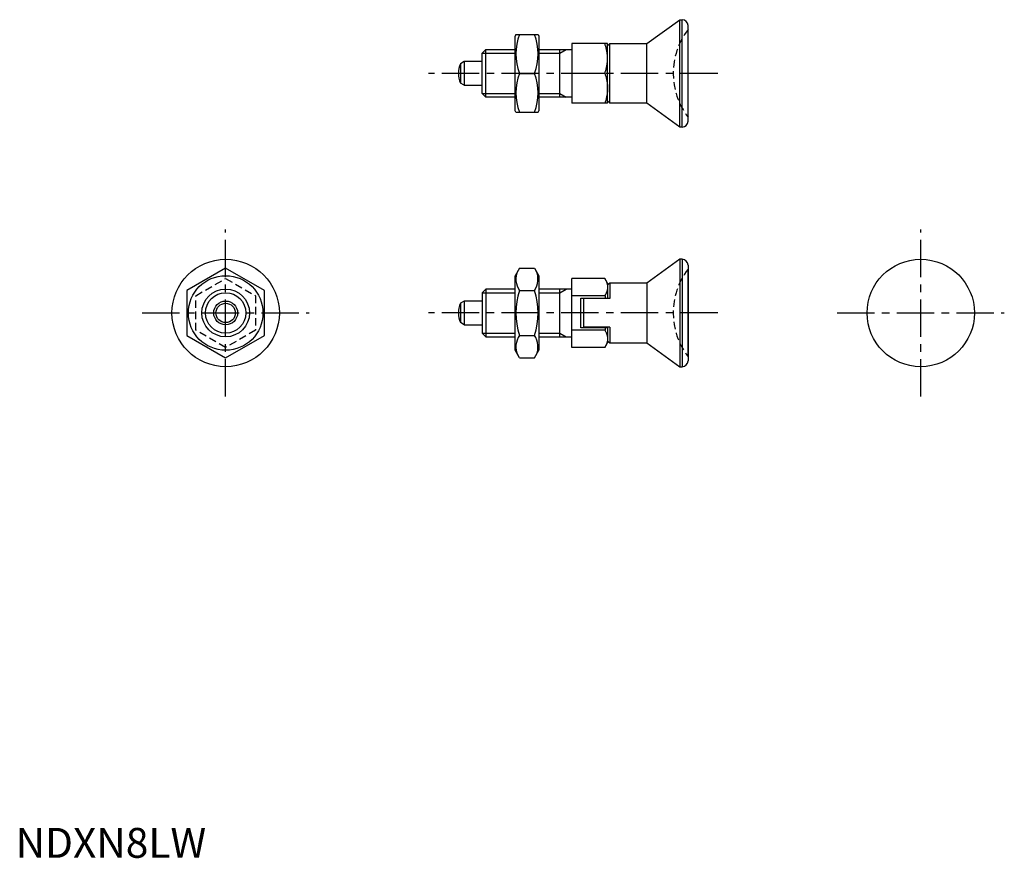
# Model space of a CAD drawing. Extents: x 1 to 166, y 0 to 140.
import ezdxf

# ---------------------------------------------------------------- set-up
doc = ezdxf.new("R2010")
doc.units = 0
doc.header["$LTSCALE"] = 5
doc.header["$MEASUREMENT"] = 0
doc.linetypes.add('CENTER', pattern=[2, 1.25, -0.25, 0.25, -0.25])
doc.linetypes.add('HIDDEN', pattern=[0.375, 0.25, -0.125])
doc.layers.get('0').update_dxf_attribs({"linetype": 'CONTINUOUS'})
for name, color, linetype in [('1', 1, 'CENTER'), ('2', 2, 'HIDDEN'), ('3', 3, 'CONTINUOUS')]:
    doc.layers.add(name, color=color, linetype=linetype)
doc.styles.add('Standard1', font='ARIAL.TTF')

msp = doc.modelspace()

# ---------------------------------------------------------------- linework, layer by layer
for p, q in [((105.81, 136.45), (111.32, 140.45)), ((111.32, 122.45), (111.32, 140.45)), ((111.32, 140.45), (111.71, 140.45)), ((111.71, 122.45), (111.71, 140.45)), ((112.71, 123.45), (112.71, 139.45)), ((83.86, 137.95), (83.71, 137.7)), ((83.71, 125.2), (83.71, 137.7)), ((83.86, 137.95), (87.57, 137.95)), ((87.57, 137.95), (87.71, 137.7)), ((87.71, 137.7), (87.71, 125.2)), ((78.21, 134.83), (78.83, 135.45)), ((78.83, 127.45), (78.83, 135.45)), ((78.83, 135.45), (83.71, 135.45)), ((87.71, 135.45), (93.21, 135.45)), ((91.21, 127.45), (91.21, 135.45)), ((99.21, 136.45), (93.21, 136.45)), ((93.21, 136.45), (93.21, 126.45)), ((99.21, 126.45), (99.21, 136.45)), ((99.21, 136.09), (99.57, 136.45)), ((99.57, 126.45), (99.57, 136.45)), ((99.57, 136.45), (105.81, 136.45)), ((105.81, 126.45), (105.81, 136.45)), ((78.21, 128.06), (78.21, 134.83)), ((75.21, 133.45), (74.55, 133.07)), ((74.55, 133.07), (74.55, 129.83)), ((78.21, 133.45), (75.21, 133.45)), ((75.21, 133.45), (75.21, 129.45)), ((84.44, 131.45), (86.99, 131.45)), ((98.77, 131.45), (93.21, 131.45)), ((75.21, 129.45), (74.55, 129.83)), ((75.21, 129.45), (78.21, 129.45)), ((78.83, 127.45), (78.21, 128.06)), ((83.71, 127.45), (78.83, 127.45)), ((93.21, 127.45), (87.71, 127.45)), ((99.21, 126.45), (93.21, 126.45)), ((99.57, 126.45), (99.21, 126.8)), ((105.81, 126.45), (99.57, 126.45)), ((111.32, 122.45), (105.81, 126.45)), ((83.86, 124.95), (83.71, 125.2)), ((83.86, 124.95), (87.57, 124.95)), ((87.57, 124.95), (87.71, 125.2)), ((111.71, 122.45), (111.32, 122.45)), ((111.32, 100.3), (105.81, 96.3)), ((111.32, 100.3), (111.32, 82.3)), ((111.71, 100.3), (111.32, 100.3)), ((111.71, 100.3), (111.71, 82.3)), ((112.71, 99.3), (112.71, 83.3)), ((35.21, 98.81), (28.71, 95.05)), ((41.71, 95.05), (35.21, 98.81)), ((84.44, 98.81), (83.71, 97.55)), ((83.71, 85.05), (83.71, 97.55)), ((84.44, 98.81), (86.99, 98.81)), ((86.99, 98.81), (87.71, 97.55)), ((87.71, 97.55), (87.71, 85.05)), ((112.71, 83.97), (112.71, 98.63)), ((98.77, 97.07), (93.21, 97.07)), ((93.21, 85.53), (93.21, 97.07)), ((99.21, 96.3), (98.77, 97.07)), ((99.21, 96.3), (99.21, 93.8)), ((99.57, 96.3), (99.21, 95.95)), ((105.81, 96.3), (99.57, 96.3)), ((99.57, 96.3), (99.57, 93.7)), ((105.81, 96.3), (105.81, 86.3)), ((28.71, 95.05), (28.71, 87.55)), ((41.71, 87.55), (41.71, 95.05)), ((78.83, 95.3), (78.21, 94.69)), ((78.21, 94.69), (78.21, 87.91)), ((78.83, 95.3), (78.83, 87.3)), ((83.71, 95.3), (78.83, 95.3)), ((84.44, 95.05), (86.99, 95.05)), ((93.21, 95.3), (87.71, 95.3)), ((91.21, 87.3), (91.21, 95.3)), ((98.77, 94.19), (93.21, 94.19)), ((75.21, 93.3), (74.55, 92.92)), ((74.55, 92.92), (74.55, 89.68)), ((75.21, 93.3), (75.21, 89.3)), ((78.21, 93.3), (75.21, 93.3)), ((94.71, 88.8), (94.71, 93.8)), ((94.71, 93.8), (99.21, 93.8)), ((95.21, 93.7), (95.21, 88.9)), ((99.57, 93.7), (95.21, 93.7)), ((75.21, 89.3), (74.55, 89.68)), ((75.21, 89.3), (78.21, 89.3)), ((28.71, 87.55), (35.21, 83.79)), ((35.21, 83.79), (41.71, 87.55)), ((78.21, 87.91), (78.83, 87.3)), ((84.44, 87.55), (86.99, 87.55)), ((98.77, 88.41), (93.21, 88.41)), ((99.21, 88.8), (94.71, 88.8)), ((99.57, 88.9), (95.21, 88.9)), ((99.21, 88.8), (99.21, 86.3)), ((99.57, 88.9), (99.57, 86.3)), ((78.83, 87.3), (83.71, 87.3)), ((87.71, 87.3), (93.21, 87.3)), ((98.77, 85.53), (99.21, 86.3)), ((99.21, 86.65), (99.57, 86.3)), ((99.57, 86.3), (105.81, 86.3)), ((105.81, 86.3), (111.32, 82.3)), ((84.44, 83.79), (83.71, 85.05)), ((86.99, 83.79), (87.71, 85.05)), ((98.77, 85.53), (93.21, 85.53)), ((84.44, 83.79), (86.99, 83.79)), ((111.32, 82.3), (111.71, 82.3))]:
    msp.add_line(p, q)
for points in [[(99.21, 133.95), (99.21, 134.01), (99.21, 134.15), (99.2, 134.29), (99.2, 134.35), (99.19, 134.42), (99.18, 134.56), (99.17, 134.69), (99.15, 134.82), (99.13, 134.96), (99.11, 135.1), (99.1, 135.16), (99.09, 135.23), (99.06, 135.37), (99.03, 135.51), (99, 135.65), (98.96, 135.79), (98.92, 135.93), (98.9, 136), (98.88, 136.08), (98.84, 136.22), (98.79, 136.37), (98.77, 136.45)], [(98.77, 131.45), (98.79, 131.52), (98.84, 131.67), (98.88, 131.82), (98.9, 131.89), (98.92, 131.96), (98.96, 132.1), (99, 132.24), (99.03, 132.38), (99.06, 132.52), (99.09, 132.66), (99.1, 132.73), (99.11, 132.8), (99.13, 132.93), (99.15, 133.07), (99.17, 133.2), (99.18, 133.34), (99.19, 133.47), (99.2, 133.54), (99.2, 133.61), (99.21, 133.74), (99.21, 133.88), (99.21, 133.95)], [(98.77, 131.45), (98.79, 131.37), (98.84, 131.22), (98.88, 131.08), (98.9, 131), (98.92, 130.93), (98.96, 130.79), (99, 130.65), (99.03, 130.51), (99.06, 130.37), (99.09, 130.23), (99.1, 130.16), (99.11, 130.1), (99.13, 129.96), (99.15, 129.82), (99.17, 129.69), (99.18, 129.56), (99.19, 129.42), (99.2, 129.35), (99.2, 129.29), (99.21, 129.15), (99.21, 129.01), (99.21, 128.95)], [(99.21, 128.95), (99.21, 128.88), (99.21, 128.74), (99.2, 128.61), (99.2, 128.54), (99.19, 128.47), (99.18, 128.34), (99.17, 128.2), (99.15, 128.07), (99.13, 127.93), (99.11, 127.8), (99.1, 127.73), (99.09, 127.66), (99.06, 127.52), (99.03, 127.38), (99, 127.24), (98.96, 127.1), (98.92, 126.96), (98.9, 126.89), (98.88, 126.82), (98.84, 126.67), (98.79, 126.52), (98.77, 126.45)], [(98.77, 97.07), (98.79, 97.03), (98.84, 96.94), (98.88, 96.86), (98.9, 96.82), (98.92, 96.78), (98.96, 96.69), (99, 96.61), (99.03, 96.53), (99.06, 96.45), (99.09, 96.37), (99.1, 96.33), (99.11, 96.29), (99.13, 96.22), (99.15, 96.14), (99.17, 96.06), (99.18, 95.98), (99.19, 95.9), (99.2, 95.86), (99.2, 95.83), (99.21, 95.75), (99.21, 95.67), (99.21, 95.63)], [(99.21, 95.63), (99.21, 95.59), (99.21, 95.51), (99.2, 95.43), (99.2, 95.39), (99.19, 95.36), (99.18, 95.28), (99.17, 95.2), (99.15, 95.12), (99.13, 95.04), (99.11, 94.97), (99.1, 94.93), (99.09, 94.89), (99.06, 94.81), (99.03, 94.73), (99, 94.65), (98.96, 94.57), (98.92, 94.48), (98.9, 94.44), (98.88, 94.4), (98.84, 94.32), (98.79, 94.23), (98.77, 94.19)], [(98.77, 94.19), (98.79, 94.1), (98.84, 93.93), (98.87, 93.8)], [(98.87, 88.8), (98.84, 88.67), (98.79, 88.5), (98.77, 88.41)], [(98.77, 88.41), (98.79, 88.37), (98.84, 88.28), (98.88, 88.2), (98.9, 88.16), (98.92, 88.12), (98.96, 88.03), (99, 87.95), (99.03, 87.87), (99.06, 87.79), (99.09, 87.71), (99.1, 87.67), (99.11, 87.63), (99.13, 87.55), (99.15, 87.48), (99.17, 87.4), (99.18, 87.32), (99.19, 87.24), (99.2, 87.2), (99.2, 87.17), (99.21, 87.09), (99.21, 87.01), (99.21, 86.97)], [(99.21, 86.97), (99.21, 86.93), (99.21, 86.85), (99.2, 86.77), (99.2, 86.73), (99.19, 86.7), (99.18, 86.62), (99.17, 86.54), (99.15, 86.46), (99.13, 86.38), (99.11, 86.31), (99.1, 86.27), (99.09, 86.23), (99.06, 86.15), (99.03, 86.07), (99, 85.99), (98.96, 85.91), (98.92, 85.82), (98.9, 85.78), (98.88, 85.74), (98.84, 85.66), (98.79, 85.57), (98.77, 85.53)]]:
    msp.add_lwpolyline(points)
for centre, radius in [((35.21, 91.3), 9), ((151.71, 91.3), 9), ((35.21, 91.3), 6.25), ((35.21, 91.3), 4), ((35.21, 91.3), 2), ((35.21, 91.3), 1.62)]:
    msp.add_circle(centre, radius)
for centre, radius, start, end in [((111.71, 139.45), 1, 0, 90), ((93.24, 134.7), 9.39, 159.7438, 200.2562), ((78.18, 134.7), 9.39, 339.7438, 20.2562), ((78.21, 131.45), 4, 156.0978, 203.9022), ((93.24, 128.2), 9.39, 159.7438, 200.2562), ((78.18, 128.2), 9.39, 339.7438, 20.2562), ((111.71, 123.45), 1, 270, 0), ((111.71, 99.3), 1, 0, 90), ((87.18, 96.93), 3.32, 154.3842, 214.3842), ((84.24, 96.93), 3.32, 325.6158, 25.6158), ((96.28, 91.3), 12.42, 162.412, 197.588), ((75.15, 91.3), 12.42, 342.412, 17.588), ((78.21, 91.3), 4, 156.0978, 203.9022), ((87.18, 85.67), 3.32, 145.6158, 205.6158), ((84.24, 85.67), 3.32, 334.3842, 34.3842), ((111.71, 83.3), 1, 270, 0)]:
    msp.add_arc(centre, radius, start, end)
at = {"layer": '1'}
for p, q in [((117.71, 131.45), (69.21, 131.45)), ((35.21, 77.3), (35.21, 105.3)), ((151.71, 77.3), (151.71, 105.3)), ((21.21, 91.3), (49.21, 91.3)), ((117.71, 91.3), (69.21, 91.3)), ((137.71, 91.3), (165.71, 91.3))]:
    msp.add_line(p, q, dxfattribs=at)
at = {"layer": '2'}
for p, q in [((30.21, 94.19), (35.21, 97.07)), ((35.21, 97.07), (40.21, 94.19)), ((30.21, 88.41), (30.21, 94.19)), ((40.21, 94.19), (40.21, 88.41)), ((35.21, 85.53), (30.21, 88.41)), ((40.21, 88.41), (35.21, 85.53))]:
    msp.add_line(p, q, dxfattribs=at)
for centre in [(122.21, 131.45), (122.21, 91.3)]:
    msp.add_arc(centre, 12, 142.3415, 217.6585, dxfattribs=at)
at = {"layer": '3'}
for p, q in [((91.21, 134.83), (92.27, 135.45)), ((78.21, 134.83), (83.71, 134.83)), ((87.71, 134.83), (91.21, 134.83)), ((78.21, 128.06), (83.71, 128.06)), ((87.71, 128.06), (91.21, 128.06)), ((91.21, 128.06), (92.27, 127.45)), ((78.21, 94.69), (83.71, 94.69)), ((87.71, 94.69), (91.21, 94.69)), ((91.21, 94.69), (92.27, 95.3)), ((78.21, 87.91), (83.71, 87.91)), ((87.71, 87.91), (91.21, 87.91)), ((91.21, 87.91), (92.27, 87.3))]:
    msp.add_line(p, q, dxfattribs=at)
msp.add_circle((35.21, 91.3), 3.39, dxfattribs=at)

# ---------------------------------------------------------------- texts
at = {"color": 3, "style": 'Standard1'}
msp.add_text('NDXN8LW', height=5, dxfattribs=at).set_placement((0, 0))

doc.saveas('drawing.dxf')
